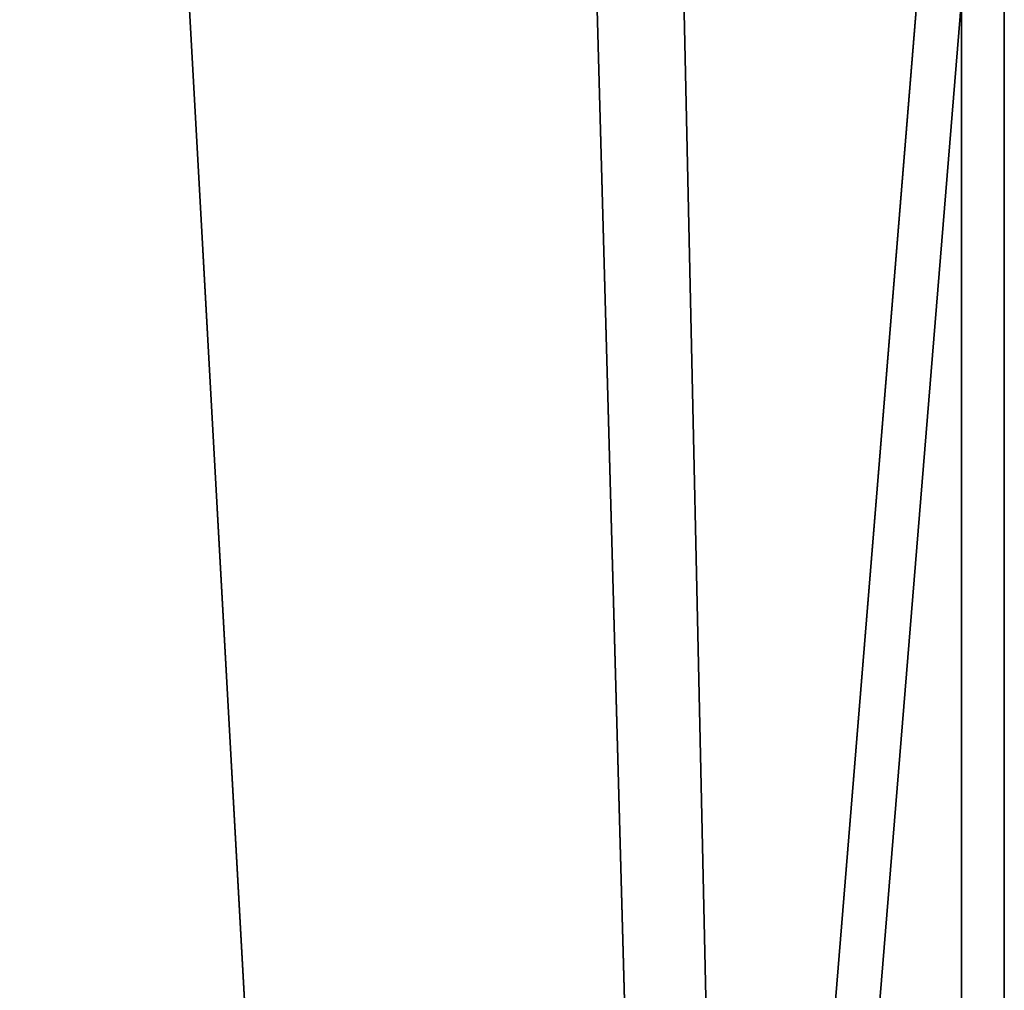
# Model space of a CAD drawing. Units: millimetres. Extents: x -82 to 118, y -418 to 985.
# Drawn here: x 10 to 33, y -48 to -25 of the extents above; entities that cross this region are included whole.
import ezdxf

# ---------------------------------------------------------------- set-up
doc = ezdxf.new("R2010")
doc.units = ezdxf.units.MM
doc.header["$LTSCALE"] = 65.185185
for name, color, linetype in [('1492', 7, 'CONTINUOUS'), ('1502', 7, 'CONTINUOUS'), ('1503', 7, 'CONTINUOUS'), ('1513', 7, 'CONTINUOUS'), ('1520', 7, 'CONTINUOUS'), ('1522', 7, 'CONTINUOUS'), ('1536', 7, 'CONTINUOUS')]:
    doc.layers.add(name, color=color, linetype=linetype)

msp = doc.modelspace()

# ---------------------------------------------------------------- linework, layer by layer
at = {"layer": '1492', "linetype": 'CONTINUOUS'}
for points in [[(32.5, 0, -57.678), (32.5, 0, -42.678), (32.5, -368.5, -42.678), (32.5, 0, -57.678)], [(32.5, 0, -57.678), (32.5, -368.5, -42.678), (32.5, -368.5, -57.678), (32.5, 0, -57.678)]]:
    msp.add_3dface(points, dxfattribs=at)
at = {"layer": '1502', "linetype": 'CONTINUOUS'}
for points in [[(31.5, -368.5, -56.678), (31.5, -25, -56.678), (3.5, -368.5, -56.678), (31.5, -368.5, -56.678)], [(31.5, -25, -56.678), (3.5, -25, -56.678), (3.5, -368.5, -56.678), (31.5, -25, -56.678)]]:
    msp.add_3dface(points, dxfattribs=at)
at = {"layer": '1503', "linetype": 'CONTINUOUS'}
for points in [[(31.5, -25, -56.678), (31.5, -368.5, -56.678), (31.5, -25, -43.678), (31.5, -25, -56.678)], [(31.5, -25, -43.678), (31.5, -368.5, -56.678), (31.5, -368.5, -43.678), (31.5, -25, -43.678)]]:
    msp.add_3dface(points, dxfattribs=at)
at = {"layer": '1513', "linetype": 'CONTINUOUS'}
for points in [[(31.5, -25, -43.678), (31.5, -368.5, -43.678), (3.5, -25, -43.678), (31.5, -25, -43.678)], [(31.5, -368.5, -43.678), (3.5, -368.5, -43.678), (3.5, -25, -43.678), (31.5, -368.5, -43.678)]]:
    msp.add_3dface(points, dxfattribs=at)
at = {"layer": '1520', "linetype": 'CONTINUOUS'}
for points in [[(2.5, 0, -57.678), (32.5, -368.5, -57.678), (2.5, -368.5, -57.678), (2.5, 0, -57.678)], [(32.5, -368.5, -57.678), (2.5, 0, -57.678), (12.508, -7.1, -57.678), (32.5, -368.5, -57.678)], [(32.5, 0, -57.678), (32.5, -368.5, -57.678), (24.6, -5, -57.678), (32.5, 0, -57.678)], [(24.6, -5, -57.678), (32.5, -368.5, -57.678), (22.508, -7.1, -57.678), (24.6, -5, -57.678)], [(32.5, -368.5, -57.678), (12.508, -7.1, -57.678), (22.508, -7.1, -57.678), (32.5, -368.5, -57.678)]]:
    msp.add_3dface(points, dxfattribs=at)
at = {"layer": '1522', "linetype": 'CONTINUOUS'}
for points in [[(32.5, 0, -42.678), (2.5, 0, -42.678), (2.5, -368.5, -42.678), (32.5, 0, -42.678)], [(32.5, -368.5, -42.678), (32.5, 0, -42.678), (2.5, -368.5, -42.678), (32.5, -368.5, -42.678)]]:
    msp.add_3dface(points, dxfattribs=at)
at = {"layer": '1536', "linetype": 'CONTINUOUS'}
for points in [[(32.5, 0, -57.678), (32.5, 0, -42.678), (32.5, -368.5, -42.678), (32.5, 0, -57.678)], [(32.5, -368.5, -57.678), (32.5, 0, -57.678), (32.5, -368.5, -42.678), (32.5, -368.5, -57.678)]]:
    msp.add_3dface(points, dxfattribs=at)

doc.saveas('drawing.dxf')
